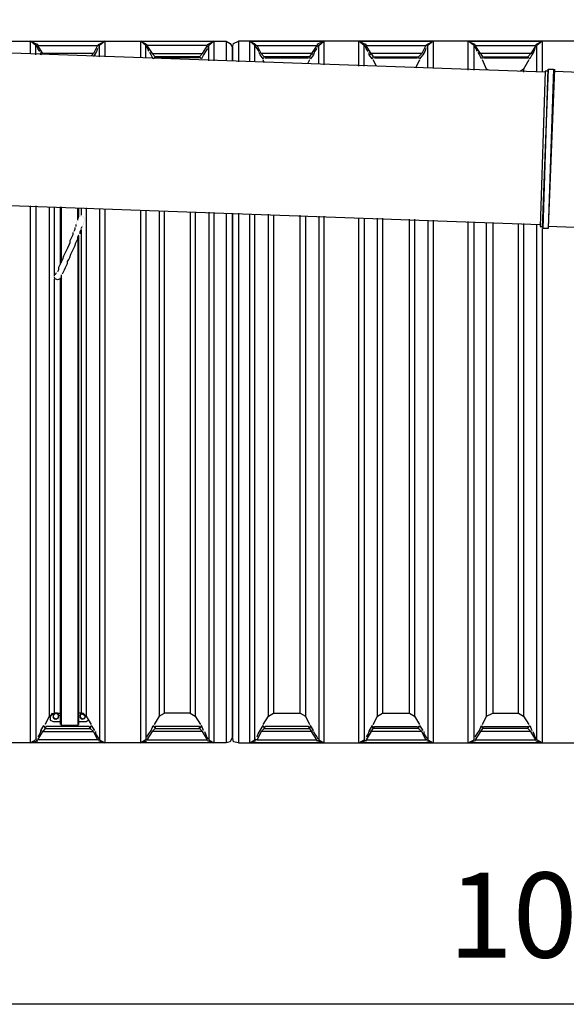
# Model space of a CAD drawing. Units: millimetres. Extents: x 27850 to 42373, y 8627 to 18736.
# Drawn here: x 33356 to 35155, y 13912 to 17154 of the extents above; entities that cross this region are included whole.
import ezdxf

# ---------------------------------------------------------------- set-up
doc = ezdxf.new("R2010")
doc.units = ezdxf.units.MM
doc.layers.add('PDF15_Geometry', color=7, linetype='Continuous')
doc.layers.add('PDF15_Text', color=7, linetype='Continuous')
doc.styles.add('PDF Arial', font='arial.ttf')

msp = doc.modelspace()

# ---------------------------------------------------------------- linework, layer by layer
at = {"layer": 'PDF15_Geometry', "lineweight": 25}
for points in [[(35085.4, 16981.5), (30247.5, 17154.3)], [(32253.1, 17083.1), (34035.1, 17083.1), (34035.1, 17018.8)], [(33391.5, 17042.5), (33391.5, 17083.1), (33635.4, 17083.1), (33635.4, 17032.3)], [(33408.4, 17039.1), (33408.4, 17069.6), (33391.5, 17083.1), (33415.2, 17073), (33408.4, 17069.6)], [(33421.9, 17049.3), (33415.2, 17059.4), (33411.8, 17069.6)], [(33411.8, 17069.6), (33411.8, 17069.6)], [(33415.2, 17073), (33415.2, 17073)], [(33591.3, 17035.7), (33598.1, 17042.5), (33432.1, 17042.5), (33415.2, 17069.6), (33611.7, 17069.6), (33598.1, 17042.5)], [(33415.2, 17069.6), (33415.2, 17069.6)], [(33611.7, 17059.4), (33608.3, 17049.3), (33601.5, 17039.1), (33598.1, 17032.3)], [(33611.7, 17069.6), (33611.7, 17069.6)], [(33618.4, 17032.3), (33618.4, 17069.6), (33611.7, 17069.6)], [(33615.1, 17073), (33635.4, 17083.1), (33618.4, 17069.6), (33615.1, 17062.8)], [(33615.1, 17062.8), (33615.1, 17062.8)], [(33618.4, 17069.6), (33618.4, 17069.6)], [(33618.4, 17069.6), (33618.4, 17069.6)], [(33754, 17028.9), (33754, 17083.1), (33994.5, 17083.1), (33994.5, 17018.8)], [(33770.9, 17028.9), (33770.9, 17069.6), (33754, 17083.1), (33774.3, 17073)], [(33781.1, 17049.3), (33777.7, 17059.4), (33770.9, 17069.6)], [(33770.9, 17069.6), (33770.9, 17069.6)], [(33774.3, 17073), (33774.3, 17073)], [(33774.3, 17073), (33774.3, 17073)], [(33791.2, 17042.5), (33957.2, 17042.5), (33974.2, 17069.6), (33774.3, 17069.6), (33791.2, 17042.5), (33801.4, 17032.3)], [(33774.3, 17069.6), (33774.3, 17069.6)], [(33974.2, 17059.4), (33967.4, 17049.3), (33960.6, 17039.1), (33953.8, 17025.6), (33947.1, 17032.3)], [(33974.2, 17073), (33994.5, 17083.1), (33977.6, 17069.6), (33974.2, 17062.8)], [(33974.2, 17069.6), (33974.2, 17069.6)], [(33974.2, 17062.8), (33974.2, 17062.8)], [(33977.6, 17069.6), (33977.6, 17069.6)], [(33977.6, 17069.6), (33977.6, 17069.6)], [(33977.6, 17069.6), (33977.6, 17069.6)], [(33977.6, 17018.8), (33977.6, 17069.6)], [(34035.1, 17083.1), (34048.7, 17076.4), (34055.5, 17062.8), (34055.5, 17018.8), (34055.5, 17062.8), (34058.9, 17076.4), (34075.8, 17083.1)], [(35447.9, 17083.1), (34075.8, 17083.1), (34075.8, 17015.4)], [(34113.1, 17015.4), (34113.1, 17083.1), (34357, 17083.1), (34357, 17005.2)], [(34130, 17015.4), (34130, 17069.6), (34113.1, 17083.1), (34133.4, 17073)], [(34143.6, 17049.3), (34136.8, 17059.4), (34130, 17069.6), (34136.8, 17069.6)], [(34130, 17069.6), (34130, 17069.6)], [(34133.4, 17073), (34133.4, 17073)], [(34133.4, 17073), (34133.4, 17073)], [(34333.3, 17059.4), (34326.5, 17049.3), (34323.1, 17039.1), (34313, 17025.6), (34309.6, 17032.3), (34160.5, 17032.3), (34150.3, 17042.5), (34136.8, 17069.6), (34333.3, 17069.6), (34316.3, 17042.5), (34309.6, 17032.3)], [(34340.1, 17008.6), (34340.1, 17069.6), (34357, 17083.1), (34333.3, 17073), (34340.1, 17069.6)], [(34333.3, 17069.6), (34333.3, 17069.6)], [(34336.7, 17069.6), (34336.7, 17062.8)], [(34336.7, 17069.6), (34336.7, 17069.6)], [(34336.7, 17062.8), (34336.7, 17062.8)], [(34340.1, 17069.6), (34340.1, 17069.6)], [(34472.2, 17001.8), (34472.2, 17083.1), (34716.1, 17083.1), (34716.1, 16995.1)], [(34489.1, 17001.8), (34489.1, 17069.6), (34472.2, 17083.1), (34495.9, 17073), (34489.1, 17069.6)], [(34502.7, 17049.3), (34495.9, 17059.4), (34492.5, 17069.6)], [(34492.5, 17069.6), (34492.5, 17069.6)], [(34495.9, 17073), (34495.9, 17073)], [(34692.4, 17059.4), (34689, 17049.3), (34682.2, 17039.1), (34672.1, 17025.6), (34668.7, 17032.3), (34678.8, 17042.5), (34512.8, 17042.5), (34495.9, 17069.6), (34692.4, 17069.6), (34678.8, 17042.5)], [(34495.9, 17069.6), (34495.9, 17069.6)], [(34695.8, 17073), (34716.1, 17083.1), (34699.2, 17069.6), (34692.4, 17069.6)], [(34692.4, 17069.6), (34692.4, 17069.6)], [(34699.2, 16995.1), (34699.2, 17069.6), (34695.8, 17062.8)], [(34695.8, 17062.8), (34695.8, 17062.8)], [(34699.2, 17069.6), (34699.2, 17069.6)], [(34699.2, 17069.6), (34699.2, 17069.6)], [(34831.3, 16988.3), (34831.3, 17083.1), (35075.2, 17083.1), (35075.2, 16981.5)], [(34851.6, 16988.3), (34851.6, 17069.6), (34831.3, 17083.1), (34855, 17073)], [(34861.8, 17049.3), (34858.4, 17059.4), (34851.6, 17069.6)], [(34851.6, 17069.6), (34851.6, 17069.6)], [(34855, 17073), (34855, 17073)], [(34855, 17073), (34855, 17073)], [(35051.5, 17059.4), (35048.1, 17049.3), (35041.3, 17039.1), (35034.6, 17025.6), (35027.8, 17032.3), (35038, 17042.5), (34872, 17042.5), (34855, 17069.6), (35054.9, 17069.6), (35038, 17042.5)], [(34855, 17069.6), (34855, 17069.6)], [(35054.9, 17073), (35075.2, 17083.1), (35058.3, 17069.6)], [(35058.3, 16981.5), (35058.3, 17069.6), (35054.9, 17062.8)], [(35054.9, 17069.6), (35054.9, 17069.6)], [(35054.9, 17062.8), (35054.9, 17062.8)], [(35058.3, 17069.6), (35058.3, 17069.6)], [(35058.3, 17069.6), (35058.3, 17069.6)], [(35058.3, 17069.6), (35058.3, 17069.6)], [(33432.1, 17042.5), (33425.3, 17039.1), (33425.3, 17045.9)], [(33425.3, 17045.9), (33425.3, 17045.9)], [(33432.1, 17042.5), (33432.1, 17042.5)], [(33601.5, 17039.1), (33601.5, 17039.1)], [(33957.2, 17042.5), (33947.1, 17032.3), (33801.4, 17032.3), (33794.6, 17025.6), (33787.8, 17039.1), (33784.4, 17045.9)], [(33784.4, 17045.9), (33784.4, 17045.9)], [(33791.2, 17042.5), (33791.2, 17042.5)], [(33798, 17025.6), (33798, 17025.6)], [(33801.4, 17032.3), (33801.4, 17032.3)], [(33801.4, 17028.9), (33801.4, 17028.9)], [(33801.4, 17028.9), (33801.4, 17028.9)], [(33801.4, 17028.9), (33801.4, 17028.9)], [(33801.4, 17028.9), (33801.4, 17028.9)], [(33801.4, 17028.9), (33801.4, 17028.9)], [(33801.4, 17028.9), (33801.4, 17028.9)], [(33801.4, 17028.9), (33801.4, 17028.9)], [(33947.1, 17028.9), (33801.4, 17028.9)], [(33947.1, 17028.9), (33947.1, 17028.9)], [(33947.1, 17028.9), (33947.1, 17028.9)], [(33947.1, 17028.9), (33947.1, 17028.9)], [(33947.1, 17028.9), (33947.1, 17028.9)], [(33947.1, 17028.9), (33947.1, 17028.9)], [(33947.1, 17028.9), (33947.1, 17028.9)], [(33947.1, 17028.9), (33947.1, 17028.9)], [(33950.5, 17025.6), (33950.5, 17025.6)], [(33950.5, 17025.6), (33950.5, 17025.6)], [(33950.5, 17025.6), (33950.5, 17025.6)], [(33950.5, 17025.6), (33950.5, 17025.6)], [(33950.5, 17025.6), (33950.5, 17025.6)], [(33950.5, 17025.6), (33950.5, 17025.6)], [(33950.5, 17025.6), (33950.5, 17025.6)], [(33950.5, 17025.6), (33950.5, 17025.6)], [(33950.5, 17025.6), (33950.5, 17025.6)], [(33950.5, 17022.2), (33950.5, 17022.2)], [(33950.5, 17022.2), (33950.5, 17022.2)], [(33950.5, 17022.2), (33950.5, 17022.2)], [(33950.5, 17022.2), (33950.5, 17022.2)], [(33950.5, 17022.2), (33950.5, 17022.2)], [(33950.5, 17022.2), (33950.5, 17022.2)], [(33950.5, 17022.2), (33950.5, 17022.2)], [(33950.5, 17022.2), (33950.5, 17022.2)], [(33950.5, 17022.2), (33950.5, 17022.2)], [(33953.8, 17025.6), (33953.8, 17025.6)], [(33960.6, 17039.1), (33960.6, 17039.1)], [(34160.5, 17032.3), (34157.1, 17025.6), (34146.9, 17039.1), (34143.6, 17045.9)], [(34143.6, 17045.9), (34143.6, 17045.9)], [(34323.1, 17039.1), (34316.3, 17042.5), (34150.3, 17042.5)], [(34150.3, 17042.5), (34150.3, 17042.5)], [(34157.1, 17025.6), (34157.1, 17025.6)], [(34157.1, 17025.6), (34157.1, 17025.6)], [(34157.1, 17025.6), (34157.1, 17025.6)], [(34157.1, 17025.6), (34157.1, 17025.6)], [(34157.1, 17025.6), (34157.1, 17025.6)], [(34157.1, 17025.6), (34157.1, 17025.6)], [(34157.1, 17025.6), (34157.1, 17025.6)], [(34157.1, 17022.2), (34157.1, 17022.2)], [(34157.1, 17022.2), (34157.1, 17022.2)], [(34157.1, 17022.2), (34157.1, 17022.2)], [(34157.1, 17022.2), (34157.1, 17022.2)], [(34157.1, 17022.2), (34157.1, 17022.2)], [(34157.1, 17022.2), (34157.1, 17022.2)], [(34157.1, 17022.2), (34157.1, 17022.2)], [(34157.1, 17022.2), (34157.1, 17022.2)], [(34157.1, 17022.2), (34157.1, 17022.2)], [(34157.1, 17022.2), (34157.1, 17022.2)], [(34157.1, 17022.2), (34157.1, 17022.2)], [(34160.5, 17012), (34157.1, 17022.2)], [(34160.5, 17032.3), (34160.5, 17032.3)], [(34160.5, 17028.9), (34160.5, 17028.9)], [(34160.5, 17028.9), (34160.5, 17028.9)], [(34160.5, 17028.9), (34160.5, 17028.9)], [(34160.5, 17028.9), (34160.5, 17028.9)], [(34160.5, 17028.9), (34160.5, 17028.9)], [(34160.5, 17028.9), (34160.5, 17028.9)], [(34160.5, 17025.6), (34160.5, 17025.6)], [(34160.5, 17025.6), (34160.5, 17025.6)], [(34163.9, 17028.9), (34306.2, 17028.9)], [(34163.9, 17028.9), (34163.9, 17028.9)], [(34309.6, 17022.2), (34302.8, 17008.6)], [(34306.2, 17028.9), (34306.2, 17028.9)], [(34306.2, 17028.9), (34306.2, 17028.9)], [(34306.2, 17028.9), (34306.2, 17028.9)], [(34306.2, 17028.9), (34306.2, 17028.9)], [(34309.6, 17028.9), (34309.6, 17028.9)], [(34309.6, 17028.9), (34309.6, 17028.9)], [(34309.6, 17028.9), (34309.6, 17028.9)], [(34309.6, 17025.6), (34309.6, 17025.6)], [(34309.6, 17025.6), (34309.6, 17025.6)], [(34309.6, 17025.6), (34309.6, 17025.6)], [(34309.6, 17025.6), (34309.6, 17025.6)], [(34309.6, 17025.6), (34309.6, 17025.6)], [(34309.6, 17025.6), (34309.6, 17025.6)], [(34309.6, 17025.6), (34309.6, 17025.6)], [(34309.6, 17025.6), (34309.6, 17025.6)], [(34309.6, 17025.6), (34309.6, 17025.6)], [(34309.6, 17022.2), (34309.6, 17022.2)], [(34309.6, 17022.2), (34309.6, 17022.2)], [(34309.6, 17022.2), (34309.6, 17022.2)], [(34309.6, 17022.2), (34309.6, 17022.2)], [(34309.6, 17022.2), (34309.6, 17022.2)], [(34309.6, 17022.2), (34309.6, 17022.2)], [(34309.6, 17022.2), (34309.6, 17022.2)], [(34309.6, 17022.2), (34309.6, 17022.2)], [(34309.6, 17022.2), (34309.6, 17022.2)], [(34309.6, 17022.2), (34309.6, 17022.2)], [(34309.6, 17022.2), (34309.6, 17022.2)], [(34313, 17025.6), (34313, 17025.6)], [(34519.6, 17032.3), (34516.2, 17025.6), (34506.1, 17039.1), (34506.1, 17045.9)], [(34506.1, 17045.9), (34506.1, 17045.9)], [(34506.1, 17039.1), (34512.8, 17042.5), (34519.6, 17032.3), (34668.7, 17032.3)], [(34516.2, 17025.6), (34516.2, 17025.6)], [(34516.2, 17025.6), (34516.2, 17025.6)], [(34516.2, 17022.2), (34516.2, 17022.2)], [(34516.2, 17022.2), (34516.2, 17022.2)], [(34516.2, 17022.2), (34516.2, 17022.2)], [(34516.2, 17022.2), (34516.2, 17022.2)], [(34516.2, 17022.2), (34516.2, 17022.2)], [(34516.2, 17022.2), (34516.2, 17022.2)], [(34519.6, 17032.3), (34519.6, 17032.3)], [(34519.6, 17028.9), (34519.6, 17028.9)], [(34519.6, 17028.9), (34519.6, 17028.9)], [(34519.6, 17028.9), (34519.6, 17028.9)], [(34519.6, 17028.9), (34519.6, 17028.9)], [(34519.6, 17028.9), (34519.6, 17028.9)], [(34519.6, 17025.6), (34519.6, 17025.6)], [(34519.6, 17025.6), (34519.6, 17025.6)], [(34519.6, 17025.6), (34519.6, 17025.6)], [(34519.6, 17025.6), (34519.6, 17025.6)], [(34519.6, 17025.6), (34519.6, 17025.6)], [(34519.6, 17025.6), (34519.6, 17025.6)], [(34519.6, 17025.6), (34519.6, 17025.6)], [(34519.6, 17022.2), (34519.6, 17022.2)], [(34519.6, 17022.2), (34519.6, 17022.2)], [(34519.6, 17022.2), (34519.6, 17022.2)], [(34519.6, 17022.2), (34519.6, 17022.2)], [(34519.6, 17022.2), (34519.6, 17022.2)], [(34529.8, 17001.8), (34519.6, 17022.2)], [(34523, 17028.9), (34665.3, 17028.9)], [(34523, 17028.9), (34523, 17028.9)], [(34523, 17028.9), (34523, 17028.9)], [(34672.1, 17022.2), (34658.5, 16995.1)], [(34665.3, 17028.9), (34665.3, 17028.9)], [(34668.7, 17028.9), (34668.7, 17028.9)], [(34668.7, 17028.9), (34668.7, 17028.9)], [(34668.7, 17028.9), (34668.7, 17028.9)], [(34668.7, 17028.9), (34668.7, 17028.9)], [(34668.7, 17028.9), (34668.7, 17028.9)], [(34668.7, 17028.9), (34668.7, 17028.9)], [(34668.7, 17025.6), (34668.7, 17025.6)], [(34668.7, 17025.6), (34668.7, 17025.6)], [(34668.7, 17025.6), (34668.7, 17025.6)], [(34668.7, 17025.6), (34668.7, 17025.6)], [(34672.1, 17025.6), (34672.1, 17025.6)], [(34672.1, 17025.6), (34672.1, 17025.6)], [(34672.1, 17025.6), (34672.1, 17025.6)], [(34672.1, 17025.6), (34672.1, 17025.6)], [(34672.1, 17025.6), (34672.1, 17025.6)], [(34672.1, 17025.6), (34672.1, 17025.6)], [(34672.1, 17022.2), (34672.1, 17022.2)], [(34672.1, 17022.2), (34672.1, 17022.2)], [(34672.1, 17022.2), (34672.1, 17022.2)], [(34672.1, 17022.2), (34672.1, 17022.2)], [(34672.1, 17022.2), (34672.1, 17022.2)], [(34672.1, 17022.2), (34672.1, 17022.2)], [(34672.1, 17022.2), (34672.1, 17022.2)], [(34672.1, 17022.2), (34672.1, 17022.2)], [(34672.1, 17022.2), (34672.1, 17022.2)], [(34672.1, 17022.2), (34672.1, 17022.2)], [(34672.1, 17022.2), (34672.1, 17022.2)], [(34682.2, 17039.1), (34682.2, 17039.1)], [(34878.7, 17032.3), (34875.3, 17025.6), (34868.6, 17039.1), (34865.2, 17045.9)], [(34865.2, 17045.9), (34865.2, 17045.9)], [(34872, 17042.5), (34878.7, 17032.3), (35027.8, 17032.3)], [(34872, 17042.5), (34872, 17042.5)], [(34878.7, 17032.3), (34878.7, 17032.3)], [(34878.7, 17028.9), (34878.7, 17028.9)], [(34878.7, 17025.6), (34878.7, 17025.6)], [(34878.7, 17025.6), (34878.7, 17025.6)], [(34878.7, 17025.6), (34878.7, 17025.6)], [(34878.7, 17025.6), (34878.7, 17025.6)], [(34878.7, 17025.6), (34878.7, 17025.6)], [(34878.7, 17025.6), (34878.7, 17025.6)], [(34878.7, 17025.6), (34878.7, 17025.6)], [(34878.7, 17025.6), (34878.7, 17025.6)], [(34878.7, 17025.6), (34878.7, 17025.6)], [(34878.7, 17022.2), (34878.7, 17022.2)], [(34878.7, 17022.2), (34878.7, 17022.2)], [(34878.7, 17022.2), (34878.7, 17022.2)], [(34878.7, 17022.2), (34878.7, 17022.2)], [(34878.7, 17022.2), (34878.7, 17022.2)], [(34878.7, 17022.2), (34878.7, 17022.2)], [(34878.7, 17022.2), (34878.7, 17022.2)], [(34878.7, 17022.2), (34878.7, 17022.2)], [(34878.7, 17022.2), (34878.7, 17022.2)], [(34878.7, 17022.2), (34878.7, 17022.2)], [(34878.7, 17022.2), (34878.7, 17022.2)], [(34899.1, 16988.3), (34892.3, 16991.7), (34878.7, 17022.2)], [(34882.1, 17028.9), (35027.8, 17028.9)], [(34882.1, 17028.9), (34882.1, 17028.9)], [(34882.1, 17028.9), (34882.1, 17028.9)], [(34882.1, 17028.9), (34882.1, 17028.9)], [(34882.1, 17028.9), (34882.1, 17028.9)], [(34882.1, 17028.9), (34882.1, 17028.9)], [(34882.1, 17028.9), (34882.1, 17028.9)], [(35031.2, 17022.2), (35014.2, 16991.7), (35014.2, 16981.5)], [(35027.8, 17028.9), (35027.8, 17028.9)], [(35027.8, 17028.9), (35027.8, 17028.9)], [(35027.8, 17028.9), (35027.8, 17028.9)], [(35027.8, 17028.9), (35027.8, 17028.9)], [(35027.8, 17028.9), (35027.8, 17028.9)], [(35027.8, 17028.9), (35027.8, 17028.9)], [(35027.8, 17028.9), (35027.8, 17028.9)], [(35031.2, 17025.6), (35031.2, 17025.6)], [(35031.2, 17025.6), (35031.2, 17025.6)], [(35031.2, 17025.6), (35031.2, 17025.6)], [(35031.2, 17025.6), (35031.2, 17025.6)], [(35031.2, 17025.6), (35031.2, 17025.6)], [(35031.2, 17025.6), (35031.2, 17025.6)], [(35031.2, 17025.6), (35031.2, 17025.6)], [(35031.2, 17025.6), (35031.2, 17025.6)], [(35031.2, 17025.6), (35031.2, 17025.6)], [(35031.2, 17022.2), (35031.2, 17022.2)], [(35031.2, 17022.2), (35031.2, 17022.2)], [(35031.2, 17022.2), (35031.2, 17022.2)], [(35031.2, 17022.2), (35031.2, 17022.2)], [(35031.2, 17022.2), (35031.2, 17022.2)], [(35031.2, 17022.2), (35031.2, 17022.2)], [(35031.2, 17022.2), (35031.2, 17022.2)], [(35031.2, 17022.2), (35031.2, 17022.2)], [(35031.2, 17022.2), (35031.2, 17022.2)], [(35031.2, 17022.2), (35031.2, 17022.2)], [(35031.2, 17022.2), (35031.2, 17022.2)], [(35034.6, 17025.6), (35034.6, 17025.6)], [(35041.3, 17039.1), (35041.3, 17039.1)], [(35014.2, 16991.7), (35004.1, 16984.9)], [(35095.6, 16991.7), (35112.5, 16991.7), (35095.6, 16466.6), (35078.6, 16466.6), (35095.6, 16991.7), (35075.2, 16469.9)], [(35115.9, 16991.7), (35095.6, 16469.9)], [(35095.6, 16991.7), (35095.6, 16991.7)], [(35115.9, 16991.7), (35115.9, 16991.7)], [(34892.3, 16988.3), (34892.3, 16988.3)], [(35095.6, 16984.9), (35085.4, 16984.9), (35068.4, 16473.3), (35075.2, 16473.3)], [(35115.9, 16984.9), (35285.3, 16978.1), (35268.3, 16466.6), (35095.6, 16473.3)], [(30230.5, 16652.9), (35068.4, 16480.1)], [(34035.1, 16517.4), (34035.1, 14772.6), (31172.4, 14772.6), (31172.4, 16619), (31172.4, 14772.6), (30864.1, 14772.6), (30762.4, 14772.6), (30752.3, 14782.8), (30752.3, 14792.9), (30752.3, 15433.3), (30752.3, 15480.7), (30755.7, 15528.1), (30755.7, 15575.5), (30755.7, 15626.4), (30759.1, 15677.2), (30759.1, 15724.6), (30759.1, 15751.7), (30762.4, 15775.4), (30762.4, 15789), (30762.4, 15802.5), (30762.4, 15809.3)], [(33635.4, 16530.9), (33635.4, 14772.6), (33391.5, 14772.6), (33391.5, 16541.1)], [(33408.4, 16541.1), (33408.4, 14782.8), (33391.5, 14772.6), (33415.2, 14779.4), (33408.4, 14782.8)], [(33452.4, 16537.7), (33452.4, 14860.7), (33438.9, 14833.6)], [(33469.4, 16537.7), (33469.4, 16310.7)], [(33489.7, 16348), (33489.7, 16537.7)], [(33493.1, 16354.8), (33493.1, 16537.7)], [(33547.3, 16493.7), (33547.3, 16534.3)], [(33547.3, 16497), (33550.7, 16507.2), (33550.7, 16534.3)], [(33550.7, 16507.2), (33550.7, 16507.2)], [(33550.7, 16507.2), (33550.7, 16507.2)], [(33554.1, 16510.6), (33554.1, 16510.6)], [(33554.1, 16507.2), (33554.1, 16507.2)], [(33557.5, 16534.3), (33557.5, 16510.6)], [(33557.5, 16510.6), (33557.5, 16510.6)], [(33557.5, 16510.6), (33557.5, 16510.6)], [(33560.8, 16507.2), (33560.8, 16507.2)], [(33564.2, 16507.2), (33564.2, 16507.2)], [(33564.2, 16507.2), (33564.2, 16507.2)], [(33564.2, 16503.8), (33564.2, 16503.8)], [(33567.6, 16503.8), (33567.6, 16503.8)], [(33574.4, 16534.3), (33574.4, 14860.7), (33591.3, 14833.6)], [(33618.4, 16530.9), (33618.4, 14782.8), (33635.4, 14772.6), (33615.1, 14779.4)], [(33994.5, 16517.4), (33994.5, 14772.6), (33754, 14772.6), (33754, 16527.5)], [(33770.9, 16527.5), (33770.9, 14782.8), (33754, 14772.6), (33774.3, 14779.4)], [(33814.9, 16524.1), (33814.9, 14860.7), (33798, 14833.6)], [(33916.6, 16520.8), (33916.6, 14870.9), (33831.9, 14870.9), (33831.9, 16524.1)], [(33933.5, 16520.8), (33933.5, 14860.7), (33950.5, 14833.6)], [(33977.6, 16520.8), (33977.6, 14782.8), (33994.5, 14772.6), (33974.2, 14779.4)], [(34075.8, 14772.6), (34058.9, 14776), (34055.5, 14792.9), (34055.5, 16517.4), (34055.5, 14792.9), (34048.7, 14776), (34035.1, 14772.6)], [(34075.8, 16517.4), (34075.8, 14772.6), (36555.7, 14772.6), (36555.7, 16425.9)], [(34357, 16507.2), (34357, 14772.6), (34113.1, 14772.6), (34113.1, 16514)], [(34133.4, 14779.4), (34113.1, 14772.6), (34130, 14782.8), (34130, 16514)], [(34157.1, 14833.6), (34174.1, 14860.7), (34174.1, 16514)], [(34191, 16510.6), (34191, 14870.9), (34279.1, 14870.9), (34279.1, 16510.6)], [(34296, 16507.2), (34296, 14860.7), (34309.6, 14833.6)], [(34340.1, 16507.2), (34340.1, 14782.8), (34357, 14772.6), (34333.3, 14779.4), (34340.1, 14782.8)], [(33540.5, 16480.1), (33540.5, 16473.3)], [(33540.5, 16473.3), (33540.5, 16473.3)], [(33543.9, 16490.3), (33543.9, 16490.3)], [(33543.9, 16486.9), (33543.9, 16486.9)], [(33543.9, 16483.5), (33543.9, 16483.5)], [(33547.3, 16497), (33547.3, 16497)], [(33547.3, 16497), (33547.3, 16497)], [(33547.3, 16497), (33547.3, 16497)], [(33547.3, 16497), (33547.3, 16497)], [(33547.3, 16497), (33547.3, 16497)], [(33547.3, 16493.7), (33547.3, 16493.7)], [(33547.3, 16493.7), (33547.3, 16493.7)], [(33557.5, 16466.6), (33560.8, 16473.3)], [(33560.8, 16476.7), (33560.8, 16476.7)], [(33560.8, 16473.3), (33560.8, 16473.3)], [(33564.2, 16486.9), (33564.2, 16486.9)], [(33564.2, 16483.5), (33564.2, 16483.5)], [(33564.2, 16480.1), (33564.2, 16480.1)], [(33567.6, 16500.4), (33567.6, 16500.4)], [(33567.6, 16500.4), (33567.6, 16500.4)], [(33567.6, 16497), (33567.6, 16497)], [(33567.6, 16497), (33567.6, 16497)], [(33567.6, 16493.7), (33567.6, 16493.7)], [(33567.6, 16490.3), (33567.6, 16490.3)], [(34716.1, 16493.7), (34716.1, 14772.6), (34472.2, 14772.6), (34472.2, 16500.4)], [(34489.1, 16500.4), (34489.1, 14782.8)], [(34519.6, 14833.6), (34533.2, 14860.7), (34533.2, 16500.4)], [(34550.1, 16500.4), (34550.1, 14870.9), (34638.2, 14870.9), (34638.2, 16497)], [(34655.1, 16497), (34655.1, 14860.7), (34672.1, 14833.6)], [(34699.2, 16493.7), (34699.2, 14782.8), (34716.1, 14772.6), (34695.8, 14779.4)], [(35075.2, 16466.6), (35075.2, 14772.6), (34831.3, 14772.6), (34831.3, 16490.3)], [(34855, 14779.4), (34831.3, 14772.6), (34851.6, 14782.8), (34851.6, 16486.9)], [(34878.7, 14833.6), (34892.3, 14860.7), (34892.3, 16486.9)], [(34912.6, 16486.9), (34912.6, 14870.9), (34997.3, 14870.9), (34997.3, 16483.5)], [(35014.2, 16483.5), (35014.2, 14860.7), (35031.2, 14833.6)], [(35054.9, 14779.4), (35075.2, 14772.6), (35058.3, 14782.8), (35058.3, 16480.1)], [(33530.4, 16453), (33530.4, 16446.2), (33527, 16439.5), (33523.6, 16432.7), (33520.2, 16425.9), (33520.2, 16419.1), (33516.8, 16412.3), (33513.4, 16402.2), (33510, 16395.4), (33506.6, 16388.6), (33503.3, 16381.9), (33499.9, 16375.1), (33496.5, 16364.9), (33493.1, 16358.1), (33489.7, 16351.4), (33486.3, 16344.6), (33482.9, 16337.8), (33482.9, 16331), (33479.5, 16324.3)], [(33537.1, 16469.9), (33537.1, 16463.2), (33533.7, 16456.4)], [(33533.7, 16456.4), (33533.7, 16456.4)], [(33547.3, 16432.7), (33547.3, 16439.5), (33550.7, 16446.2)], [(33554.1, 16449.6), (33554.1, 16456.4), (33557.5, 16463.2), (33557.5, 14870.9), (33550.7, 14870.9)], [(33550.7, 16446.2), (33550.7, 16446.2)], [(33550.7, 14833.6), (33550.7, 16442.8)], [(33557.5, 16463.2), (33557.5, 16463.2)], [(35075.2, 16469.9), (35075.2, 16469.9)], [(35095.6, 16466.6), (35095.6, 16466.6)], [(33496.5, 16317.5), (33499.9, 16324.3), (33503.3, 16331), (33506.6, 16337.8), (33510, 16344.6), (33513.4, 16351.4), (33513.4, 16358.1), (33516.8, 16364.9), (33520.2, 16371.7), (33523.6, 16381.9), (33527, 16388.6), (33530.4, 16395.4), (33533.7, 16402.2), (33537.1, 16409), (33540.5, 16419.1), (33543.9, 16425.9), (33547.3, 16432.7), (33547.3, 14830.2), (33493.1, 14830.2), (33493.1, 16307.3), (33493.1, 16314.1)], [(33469.4, 16310.7), (33469.4, 16310.7)], [(33469.4, 16310.7), (33469.4, 16310.7)], [(33476.1, 16320.9), (33472.8, 16314.1)], [(33472.8, 16314.1), (33472.8, 16314.1)], [(33479.5, 16324.3), (33479.5, 16324.3)], [(33493.1, 16314.1), (33493.1, 16314.1)], [(33489.7, 16300.5), (33479.5, 16297.2), (33472.8, 16300.5), (33469.4, 16307.3)], [(33469.4, 16300.5), (33469.4, 14870.9), (33489.7, 14870.9)], [(33489.7, 16307.3), (33489.7, 16307.3)], [(33489.7, 16307.3), (33489.7, 16307.3)], [(33489.7, 16307.3), (33489.7, 16307.3)], [(33489.7, 14833.6), (33489.7, 16303.9)], [(33489.7, 16303.9), (33489.7, 16303.9)], [(33489.7, 16303.9), (33489.7, 16303.9)], [(33489.7, 16303.9), (33489.7, 16303.9)], [(33489.7, 16303.9), (33489.7, 16303.9)], [(33489.7, 16303.9), (33489.7, 16303.9)], [(33489.7, 16303.9), (33489.7, 16303.9)], [(33489.7, 16303.9), (33489.7, 16303.9)], [(33489.7, 16303.9), (33489.7, 16303.9)], [(33489.7, 16303.9), (33489.7, 16303.9)], [(33489.7, 16303.9), (33489.7, 16303.9)], [(33489.7, 16303.9), (33489.7, 16303.9)], [(33489.7, 16300.5), (33489.7, 16300.5)], [(33493.1, 16307.3), (33493.1, 16307.3)], [(33493.1, 16307.3), (33493.1, 16307.3)], [(33452.4, 14860.7), (33469.4, 14870.9), (33466, 14860.7)], [(33455.8, 14857.3), (33455.8, 14857.3)], [(33455.8, 14857.3), (33455.8, 14847.2), (33466, 14843.8), (33489.7, 14843.8)], [(33455.8, 14857.3), (33455.8, 14857.3)], [(33455.8, 14853.9), (33455.8, 14853.9)], [(33455.8, 14853.9), (33455.8, 14853.9)], [(33455.8, 14853.9), (33455.8, 14853.9)], [(33455.8, 14853.9), (33455.8, 14853.9)], [(33486.3, 14860.7), (33479.5, 14870.9), (33469.4, 14870.9), (33466, 14864.1)], [(33466, 14860.7), (33466, 14860.7)], [(33466, 14860.7), (33466, 14860.7)], [(33466, 14857.3), (33466, 14857.3)], [(33476.1, 14850.5), (33469.4, 14850.5), (33466, 14857.3)], [(33469.4, 14870.9), (33469.4, 14870.9)], [(33469.4, 14870.9), (33476.1, 14870.9)], [(33476.1, 14870.9), (33476.1, 14870.9)], [(33479.5, 14870.9), (33479.5, 14870.9)], [(33479.5, 14870.9), (33482.9, 14864.1)], [(33482.9, 14857.3), (33479.5, 14850.5)], [(33479.5, 14850.5), (33479.5, 14850.5)], [(33482.9, 14864.1), (33482.9, 14864.1)], [(33486.3, 14860.7), (33486.3, 14860.7)], [(33486.3, 14860.7), (33486.3, 14860.7)], [(33554.1, 14860.7), (33557.5, 14870.9), (33574.4, 14860.7)], [(33554.1, 14864.1), (33557.5, 14870.9), (33564.2, 14870.9)], [(33554.1, 14860.7), (33554.1, 14860.7)], [(33554.1, 14860.7), (33554.1, 14860.7)], [(33554.1, 14857.3), (33554.1, 14857.3)], [(33564.2, 14850.5), (33557.5, 14850.5), (33554.1, 14857.3)], [(33557.5, 14870.9), (33557.5, 14870.9)], [(33560.8, 14870.9), (33560.8, 14870.9)], [(33564.2, 14870.9), (33564.2, 14870.9)], [(33571, 14857.3), (33567.6, 14850.5)], [(33567.6, 14850.5), (33567.6, 14850.5)], [(33571, 14864.1), (33571, 14864.1)], [(33574.4, 14860.7), (33574.4, 14860.7)], [(33574.4, 14860.7), (33574.4, 14860.7)], [(33574.4, 14860.7), (33574.4, 14860.7)], [(33814.9, 14860.7), (33831.9, 14870.9)], [(33916.6, 14870.9), (33933.5, 14860.7)], [(34174.1, 14860.7), (34191, 14870.9)], [(34279.1, 14870.9), (34296, 14860.7)], [(34533.2, 14860.7), (34550.1, 14870.9)], [(34638.2, 14870.9), (34655.1, 14860.7)], [(34892.3, 14860.7), (34912.6, 14870.9)], [(34997.3, 14870.9), (35014.2, 14860.7)], [(33425.3, 14813.3), (33435.5, 14830.2), (33438.9, 14820), (33432.1, 14809.9), (33598.1, 14809.9), (33611.7, 14782.8), (33415.2, 14782.8), (33432.1, 14809.9), (33425.3, 14813.3), (33421.9, 14803.1), (33415.2, 14792.9)], [(33435.5, 14830.2), (33435.5, 14830.2)], [(33438.9, 14833.6), (33438.9, 14833.6)], [(33438.9, 14833.6), (33438.9, 14833.6)], [(33438.9, 14833.6), (33438.9, 14833.6)], [(33438.9, 14833.6), (33438.9, 14833.6)], [(33438.9, 14833.6), (33438.9, 14833.6)], [(33598.1, 14809.9), (33587.9, 14820), (33584.6, 14826.8), (33442.3, 14826.8), (33438.9, 14820), (33587.9, 14820), (33591.3, 14830.2), (33601.5, 14813.3)], [(33438.9, 14830.2), (33438.9, 14830.2)], [(33438.9, 14830.2), (33438.9, 14830.2)], [(33438.9, 14830.2), (33438.9, 14830.2)], [(33438.9, 14830.2), (33438.9, 14830.2)], [(33438.9, 14830.2), (33438.9, 14830.2)], [(33438.9, 14830.2), (33438.9, 14830.2)], [(33438.9, 14830.2), (33438.9, 14830.2)], [(33438.9, 14830.2), (33438.9, 14830.2)], [(33438.9, 14826.8), (33438.9, 14826.8)], [(33438.9, 14826.8), (33438.9, 14826.8)], [(33438.9, 14826.8), (33438.9, 14826.8)], [(33438.9, 14826.8), (33438.9, 14826.8)], [(33438.9, 14826.8), (33438.9, 14826.8)], [(33438.9, 14826.8), (33438.9, 14826.8)], [(33438.9, 14826.8), (33438.9, 14826.8)], [(33438.9, 14826.8), (33438.9, 14826.8)], [(33438.9, 14826.8), (33438.9, 14826.8)], [(33438.9, 14826.8), (33438.9, 14826.8)], [(33442.3, 14826.8), (33442.3, 14826.8)], [(33442.3, 14826.8), (33442.3, 14826.8)], [(33442.3, 14826.8), (33442.3, 14826.8)], [(33489.7, 14833.6), (33489.7, 14833.6)], [(33547.3, 14830.2), (33547.3, 14830.2)], [(33550.7, 14843.8), (33574.4, 14843.8), (33581.2, 14847.2)], [(33584.6, 14826.8), (33584.6, 14826.8)], [(33587.9, 14826.8), (33587.9, 14826.8)], [(33587.9, 14826.8), (33587.9, 14826.8)], [(33587.9, 14826.8), (33587.9, 14826.8)], [(33587.9, 14826.8), (33587.9, 14826.8)], [(33587.9, 14826.8), (33587.9, 14826.8)], [(33587.9, 14826.8), (33587.9, 14826.8)], [(33587.9, 14826.8), (33587.9, 14826.8)], [(33587.9, 14826.8), (33587.9, 14826.8)], [(33591.3, 14833.6), (33591.3, 14833.6)], [(33591.3, 14833.6), (33591.3, 14833.6)], [(33591.3, 14833.6), (33591.3, 14833.6)], [(33591.3, 14833.6), (33591.3, 14833.6)], [(33591.3, 14833.6), (33591.3, 14833.6)], [(33591.3, 14830.2), (33591.3, 14830.2)], [(33591.3, 14830.2), (33591.3, 14830.2)], [(33591.3, 14830.2), (33591.3, 14830.2)], [(33591.3, 14830.2), (33591.3, 14830.2)], [(33591.3, 14830.2), (33591.3, 14830.2)], [(33591.3, 14830.2), (33591.3, 14830.2)], [(33591.3, 14830.2), (33591.3, 14830.2)], [(33591.3, 14830.2), (33591.3, 14830.2)], [(33591.3, 14826.8), (33591.3, 14826.8)], [(33591.3, 14826.8), (33591.3, 14826.8)], [(33591.3, 14826.8), (33591.3, 14826.8)], [(33591.3, 14826.8), (33591.3, 14826.8)], [(33591.3, 14826.8), (33591.3, 14826.8)], [(33774.3, 14792.9), (33781.1, 14803.1), (33787.8, 14813.3), (33794.6, 14830.2), (33801.4, 14820), (33947.1, 14820), (33957.2, 14809.9)], [(33960.6, 14813.3), (33953.8, 14830.2), (33947.1, 14820), (33947.1, 14826.8), (33801.4, 14826.8), (33801.4, 14820), (33791.2, 14809.9)], [(33794.6, 14830.2), (33794.6, 14830.2)], [(33798, 14833.6), (33798, 14833.6)], [(33798, 14833.6), (33798, 14833.6)], [(33798, 14833.6), (33798, 14833.6)], [(33798, 14833.6), (33798, 14833.6)], [(33798, 14833.6), (33798, 14833.6)], [(33798, 14830.2), (33798, 14830.2)], [(33798, 14830.2), (33798, 14830.2)], [(33798, 14830.2), (33798, 14830.2)], [(33798, 14830.2), (33798, 14830.2)], [(33798, 14830.2), (33798, 14830.2)], [(33798, 14830.2), (33798, 14830.2)], [(33798, 14830.2), (33798, 14830.2)], [(33798, 14830.2), (33798, 14830.2)], [(33798, 14826.8), (33798, 14826.8)], [(33798, 14826.8), (33798, 14826.8)], [(33798, 14826.8), (33798, 14826.8)], [(33798, 14826.8), (33798, 14826.8)], [(33798, 14826.8), (33798, 14826.8)], [(33798, 14826.8), (33798, 14826.8)], [(33798, 14826.8), (33798, 14826.8)], [(33801.4, 14826.8), (33801.4, 14826.8)], [(33801.4, 14826.8), (33801.4, 14826.8)], [(33801.4, 14826.8), (33801.4, 14826.8)], [(33801.4, 14826.8), (33801.4, 14826.8)], [(33801.4, 14826.8), (33801.4, 14826.8)], [(33801.4, 14826.8), (33801.4, 14826.8)], [(33947.1, 14826.8), (33947.1, 14826.8)], [(33947.1, 14826.8), (33947.1, 14826.8)], [(33947.1, 14826.8), (33947.1, 14826.8)], [(33947.1, 14826.8), (33947.1, 14826.8)], [(33947.1, 14826.8), (33947.1, 14826.8)], [(33947.1, 14826.8), (33947.1, 14826.8)], [(33947.1, 14826.8), (33947.1, 14826.8)], [(33950.5, 14833.6), (33950.5, 14833.6)], [(33950.5, 14833.6), (33950.5, 14833.6)], [(33950.5, 14833.6), (33950.5, 14833.6)], [(33950.5, 14833.6), (33950.5, 14833.6)], [(33950.5, 14833.6), (33950.5, 14833.6)], [(33950.5, 14830.2), (33950.5, 14830.2)], [(33950.5, 14830.2), (33950.5, 14830.2)], [(33950.5, 14830.2), (33950.5, 14830.2)], [(33950.5, 14830.2), (33950.5, 14830.2)], [(33950.5, 14830.2), (33950.5, 14830.2)], [(33950.5, 14830.2), (33950.5, 14830.2)], [(33950.5, 14830.2), (33950.5, 14830.2)], [(33950.5, 14830.2), (33950.5, 14830.2)], [(33950.5, 14826.8), (33950.5, 14826.8)], [(33950.5, 14826.8), (33950.5, 14826.8)], [(33950.5, 14826.8), (33950.5, 14826.8)], [(33950.5, 14826.8), (33950.5, 14826.8)], [(33950.5, 14826.8), (33950.5, 14826.8)], [(33950.5, 14826.8), (33950.5, 14826.8)], [(33950.5, 14826.8), (33950.5, 14826.8)], [(34136.8, 14792.9), (34140.2, 14803.1), (34146.9, 14813.3), (34157.1, 14830.2), (34160.5, 14820), (34309.6, 14820), (34316.3, 14809.9), (34150.3, 14809.9), (34136.8, 14782.8), (34333.3, 14782.8), (34316.3, 14809.9), (34323.1, 14813.3), (34313, 14830.2), (34309.6, 14820), (34306.2, 14826.8), (34163.9, 14826.8), (34160.5, 14820), (34150.3, 14809.9)], [(34157.1, 14833.6), (34157.1, 14833.6)], [(34157.1, 14833.6), (34157.1, 14833.6)], [(34157.1, 14833.6), (34157.1, 14833.6)], [(34157.1, 14833.6), (34157.1, 14833.6)], [(34157.1, 14833.6), (34157.1, 14833.6)], [(34157.1, 14830.2), (34157.1, 14830.2)], [(34157.1, 14830.2), (34157.1, 14830.2)], [(34157.1, 14830.2), (34157.1, 14830.2)], [(34157.1, 14830.2), (34157.1, 14830.2)], [(34157.1, 14830.2), (34157.1, 14830.2)], [(34157.1, 14830.2), (34157.1, 14830.2)], [(34157.1, 14830.2), (34157.1, 14830.2)], [(34157.1, 14830.2), (34157.1, 14830.2)], [(34157.1, 14830.2), (34157.1, 14830.2)], [(34157.1, 14826.8), (34157.1, 14826.8)], [(34157.1, 14826.8), (34157.1, 14826.8)], [(34157.1, 14826.8), (34157.1, 14826.8)], [(34157.1, 14826.8), (34157.1, 14826.8)], [(34157.1, 14826.8), (34157.1, 14826.8)], [(34160.5, 14826.8), (34160.5, 14826.8)], [(34160.5, 14826.8), (34160.5, 14826.8)], [(34160.5, 14826.8), (34160.5, 14826.8)], [(34160.5, 14826.8), (34160.5, 14826.8)], [(34160.5, 14826.8), (34160.5, 14826.8)], [(34160.5, 14826.8), (34160.5, 14826.8)], [(34160.5, 14826.8), (34160.5, 14826.8)], [(34160.5, 14826.8), (34160.5, 14826.8)], [(34306.2, 14826.8), (34306.2, 14826.8)], [(34306.2, 14826.8), (34306.2, 14826.8)], [(34306.2, 14826.8), (34306.2, 14826.8)], [(34306.2, 14826.8), (34306.2, 14826.8)], [(34309.6, 14833.6), (34309.6, 14833.6)], [(34309.6, 14833.6), (34309.6, 14833.6)], [(34309.6, 14833.6), (34309.6, 14833.6)], [(34309.6, 14833.6), (34309.6, 14833.6)], [(34309.6, 14833.6), (34309.6, 14833.6)], [(34309.6, 14830.2), (34309.6, 14830.2)], [(34309.6, 14830.2), (34309.6, 14830.2)], [(34309.6, 14830.2), (34309.6, 14830.2)], [(34309.6, 14830.2), (34309.6, 14830.2)], [(34309.6, 14830.2), (34309.6, 14830.2)], [(34309.6, 14830.2), (34309.6, 14830.2)], [(34309.6, 14830.2), (34309.6, 14830.2)], [(34309.6, 14830.2), (34309.6, 14830.2)], [(34309.6, 14826.8), (34309.6, 14826.8)], [(34309.6, 14826.8), (34309.6, 14826.8)], [(34309.6, 14826.8), (34309.6, 14826.8)], [(34309.6, 14826.8), (34309.6, 14826.8)], [(34309.6, 14826.8), (34309.6, 14826.8)], [(34309.6, 14826.8), (34309.6, 14826.8)], [(34309.6, 14826.8), (34309.6, 14826.8)], [(34309.6, 14826.8), (34309.6, 14826.8)], [(34309.6, 14826.8), (34309.6, 14826.8)], [(34309.6, 14826.8), (34309.6, 14826.8)], [(34685.6, 14809.9), (34685.6, 14803.1), (34692.4, 14792.9), (34699.2, 14786.2), (34692.4, 14782.8), (34678.8, 14809.9), (34512.8, 14809.9), (34519.6, 14820), (34516.2, 14830.2), (34506.1, 14813.3), (34502.7, 14803.1), (34495.9, 14792.9)], [(34516.2, 14830.2), (34516.2, 14830.2)], [(34516.2, 14830.2), (34516.2, 14830.2)], [(34516.2, 14830.2), (34516.2, 14830.2)], [(34516.2, 14830.2), (34516.2, 14830.2)], [(34516.2, 14830.2), (34516.2, 14830.2)], [(34516.2, 14830.2), (34516.2, 14830.2)], [(34516.2, 14830.2), (34516.2, 14830.2)], [(34516.2, 14830.2), (34516.2, 14830.2)], [(34516.2, 14830.2), (34516.2, 14830.2)], [(34519.6, 14833.6), (34519.6, 14833.6)], [(34519.6, 14833.6), (34519.6, 14833.6)], [(34519.6, 14833.6), (34519.6, 14833.6)], [(34519.6, 14833.6), (34519.6, 14833.6)], [(34519.6, 14833.6), (34519.6, 14833.6)], [(34678.8, 14809.9), (34668.7, 14820), (34519.6, 14820), (34523, 14826.8), (34665.3, 14826.8), (34668.7, 14820), (34672.1, 14830.2), (34682.2, 14813.3)], [(34519.6, 14826.8), (34519.6, 14826.8)], [(34519.6, 14826.8), (34519.6, 14826.8)], [(34519.6, 14826.8), (34519.6, 14826.8)], [(34519.6, 14826.8), (34519.6, 14826.8)], [(34519.6, 14826.8), (34519.6, 14826.8)], [(34519.6, 14826.8), (34519.6, 14826.8)], [(34519.6, 14826.8), (34519.6, 14826.8)], [(34519.6, 14826.8), (34519.6, 14826.8)], [(34519.6, 14826.8), (34519.6, 14826.8)], [(34519.6, 14826.8), (34519.6, 14826.8)], [(34519.6, 14826.8), (34519.6, 14826.8)], [(34519.6, 14826.8), (34519.6, 14826.8)], [(34523, 14826.8), (34523, 14826.8)], [(34665.3, 14826.8), (34665.3, 14826.8)], [(34668.7, 14826.8), (34668.7, 14826.8)], [(34668.7, 14826.8), (34668.7, 14826.8)], [(34668.7, 14826.8), (34668.7, 14826.8)], [(34668.7, 14826.8), (34668.7, 14826.8)], [(34668.7, 14826.8), (34668.7, 14826.8)], [(34668.7, 14826.8), (34668.7, 14826.8)], [(34668.7, 14826.8), (34668.7, 14826.8)], [(34668.7, 14826.8), (34668.7, 14826.8)], [(34668.7, 14826.8), (34668.7, 14826.8)], [(34668.7, 14826.8), (34668.7, 14826.8)], [(34672.1, 14833.6), (34672.1, 14833.6)], [(34672.1, 14833.6), (34672.1, 14833.6)], [(34672.1, 14833.6), (34672.1, 14833.6)], [(34672.1, 14833.6), (34672.1, 14833.6)], [(34672.1, 14833.6), (34672.1, 14833.6)], [(34672.1, 14830.2), (34672.1, 14830.2)], [(34672.1, 14830.2), (34672.1, 14830.2)], [(34672.1, 14830.2), (34672.1, 14830.2)], [(34672.1, 14830.2), (34672.1, 14830.2)], [(34672.1, 14830.2), (34672.1, 14830.2)], [(34672.1, 14830.2), (34672.1, 14830.2)], [(34672.1, 14830.2), (34672.1, 14830.2)], [(34672.1, 14830.2), (34672.1, 14830.2)], [(34672.1, 14826.8), (34672.1, 14826.8)], [(34672.1, 14826.8), (34672.1, 14826.8)], [(34672.1, 14826.8), (34672.1, 14826.8)], [(34855, 14792.9), (34861.8, 14803.1), (34868.6, 14813.3), (34875.3, 14830.2), (34878.7, 14820), (34872, 14809.9)], [(35038, 14809.9), (34872, 14809.9), (34855, 14782.8), (35054.9, 14782.8), (35038, 14809.9), (35027.8, 14820), (35034.6, 14830.2), (35041.3, 14813.3)], [(34875.3, 14830.2), (34875.3, 14830.2)], [(34878.7, 14833.6), (34878.7, 14833.6)], [(34878.7, 14833.6), (34878.7, 14833.6)], [(34878.7, 14833.6), (34878.7, 14833.6)], [(34878.7, 14833.6), (34878.7, 14833.6)], [(34878.7, 14833.6), (34878.7, 14833.6)], [(34878.7, 14830.2), (34878.7, 14830.2)], [(34878.7, 14830.2), (34878.7, 14830.2)], [(34878.7, 14830.2), (34878.7, 14830.2)], [(34878.7, 14830.2), (34878.7, 14830.2)], [(34878.7, 14830.2), (34878.7, 14830.2)], [(34878.7, 14830.2), (34878.7, 14830.2)], [(34878.7, 14830.2), (34878.7, 14830.2)], [(34878.7, 14830.2), (34878.7, 14830.2)], [(34878.7, 14826.8), (34878.7, 14826.8)], [(34878.7, 14826.8), (34878.7, 14826.8)], [(34878.7, 14826.8), (34878.7, 14826.8)], [(34878.7, 14826.8), (34878.7, 14826.8)], [(34878.7, 14826.8), (34878.7, 14826.8)], [(34878.7, 14826.8), (34878.7, 14826.8)], [(34878.7, 14826.8), (34878.7, 14826.8)], [(34878.7, 14826.8), (34878.7, 14826.8)], [(34882.1, 14826.8), (34882.1, 14826.8)], [(34882.1, 14826.8), (34882.1, 14826.8)], [(34882.1, 14826.8), (34882.1, 14826.8)], [(34882.1, 14826.8), (34882.1, 14826.8)], [(34882.1, 14826.8), (34882.1, 14826.8)], [(35027.8, 14826.8), (35027.8, 14826.8)], [(35027.8, 14826.8), (35027.8, 14826.8)], [(35027.8, 14826.8), (35027.8, 14826.8)], [(35027.8, 14826.8), (35027.8, 14826.8)], [(35027.8, 14826.8), (35027.8, 14826.8)], [(35027.8, 14826.8), (35027.8, 14826.8)], [(35027.8, 14826.8), (35027.8, 14826.8)], [(35031.2, 14833.6), (35031.2, 14833.6)], [(35031.2, 14833.6), (35031.2, 14833.6)], [(35031.2, 14833.6), (35031.2, 14833.6)], [(35031.2, 14833.6), (35031.2, 14833.6)], [(35031.2, 14833.6), (35031.2, 14833.6)], [(35031.2, 14830.2), (35031.2, 14830.2)], [(35031.2, 14830.2), (35031.2, 14830.2)], [(35031.2, 14830.2), (35031.2, 14830.2)], [(35031.2, 14830.2), (35031.2, 14830.2)], [(35031.2, 14830.2), (35031.2, 14830.2)], [(35031.2, 14830.2), (35031.2, 14830.2)], [(35031.2, 14830.2), (35031.2, 14830.2)], [(35031.2, 14830.2), (35031.2, 14830.2)], [(35031.2, 14826.8), (35031.2, 14826.8)], [(35031.2, 14826.8), (35031.2, 14826.8)], [(35031.2, 14826.8), (35031.2, 14826.8)], [(35031.2, 14826.8), (35031.2, 14826.8)], [(35031.2, 14826.8), (35031.2, 14826.8)], [(35031.2, 14826.8), (35031.2, 14826.8)], [(35031.2, 14826.8), (35031.2, 14826.8)], [(33411.8, 14789.6), (33411.8, 14789.6)], [(33411.8, 14786.2), (33411.8, 14786.2)], [(33411.8, 14786.2), (33411.8, 14786.2)], [(33598.1, 14809.9), (33598.1, 14809.9)], [(33601.5, 14813.3), (33601.5, 14813.3)], [(33604.9, 14809.9), (33604.9, 14803.1), (33611.7, 14792.9), (33618.4, 14786.2), (33611.7, 14782.8)], [(33618.4, 14786.2), (33618.4, 14786.2)], [(33770.9, 14786.2), (33770.9, 14786.2)], [(33770.9, 14786.2), (33770.9, 14786.2)], [(33774.3, 14789.6), (33774.3, 14789.6)], [(33787.8, 14813.3), (33787.8, 14813.3)], [(33957.2, 14809.9), (33957.2, 14809.9)], [(33960.6, 14813.3), (33960.6, 14813.3)], [(33964, 14809.9), (33967.4, 14803.1), (33970.8, 14792.9), (33977.6, 14786.2)], [(33977.6, 14786.2), (33977.6, 14786.2)], [(34130, 14786.2), (34130, 14786.2)], [(34130, 14786.2), (34136.8, 14782.8)], [(34133.4, 14789.6), (34133.4, 14789.6)], [(34146.9, 14813.3), (34146.9, 14813.3)], [(34323.1, 14813.3), (34323.1, 14813.3)], [(34323.1, 14809.9), (34326.5, 14803.1), (34333.3, 14792.9), (34336.7, 14786.2)], [(34336.7, 14786.2), (34336.7, 14786.2)], [(34492.5, 14789.6), (34492.5, 14789.6)], [(34492.5, 14786.2), (34492.5, 14786.2)], [(34492.5, 14786.2), (34492.5, 14786.2)], [(34506.1, 14813.3), (34512.8, 14809.9), (34495.9, 14782.8), (34692.4, 14782.8)], [(34678.8, 14809.9), (34678.8, 14809.9)], [(34682.2, 14813.3), (34682.2, 14813.3)], [(34699.2, 14786.2), (34699.2, 14786.2)], [(34851.6, 14786.2), (34851.6, 14786.2)], [(34851.6, 14786.2), (34851.6, 14786.2)], [(34855, 14789.6), (34855, 14789.6)], [(34868.6, 14813.3), (34868.6, 14813.3)], [(35038, 14809.9), (35038, 14809.9)], [(35041.3, 14813.3), (35041.3, 14813.3)], [(35044.7, 14809.9), (35048.1, 14803.1), (35051.5, 14792.9), (35058.3, 14786.2)], [(35058.3, 14786.2), (35058.3, 14786.2)], [(33408.4, 14782.8), (33408.4, 14782.8)], [(33415.2, 14782.8), (33415.2, 14782.8)], [(33615.1, 14779.4), (33615.1, 14779.4)], [(33615.1, 14779.4), (33615.1, 14779.4)], [(33770.9, 14782.8), (33770.9, 14782.8)], [(33770.9, 14782.8), (33770.9, 14782.8)], [(33774.3, 14782.8), (33774.3, 14782.8)], [(33974.2, 14782.8), (33974.2, 14782.8)], [(33974.2, 14779.4), (33974.2, 14779.4)], [(33974.2, 14779.4), (33974.2, 14779.4)], [(34130, 14782.8), (34130, 14782.8)], [(34130, 14782.8), (34130, 14782.8)], [(34136.8, 14782.8), (34136.8, 14782.8)], [(34333.3, 14782.8), (34333.3, 14782.8)], [(34333.3, 14779.4), (34333.3, 14779.4)], [(34489.1, 14782.8), (34489.1, 14782.8)], [(34495.9, 14782.8), (34495.9, 14782.8)], [(34695.8, 14779.4), (34695.8, 14779.4)], [(34695.8, 14779.4), (34695.8, 14779.4)], [(34851.6, 14782.8), (34851.6, 14782.8)], [(34851.6, 14782.8), (34851.6, 14782.8)], [(34855, 14782.8), (34855, 14782.8)], [(35054.9, 14782.8), (35054.9, 14782.8)], [(35054.9, 14779.4), (35054.9, 14779.4)], [(35054.9, 14779.4), (35054.9, 14779.4)]]:
    msp.add_lwpolyline(points, dxfattribs=at)
for points in [[(33455.8, 14857.3), (33462.6, 14870.9)], [(33476.1, 14850.5), (33482.9, 14857.3), (33482.9, 14864.1), (33476.1, 14870.9), (33466, 14864.1), (33466, 14857.3)], [(33564.2, 14850.5), (33571, 14857.3), (33571, 14864.1), (33564.2, 14870.9), (33554.1, 14864.1), (33554.1, 14857.3)], [(35027.8, 14826.8), (35027.8, 14820), (34878.7, 14820), (34882.1, 14826.8)], [(33774.3, 14782.8), (33974.2, 14782.8), (33957.2, 14809.9), (33791.2, 14809.9)], [(34495.9, 14779.4), (34472.2, 14772.6), (34489.1, 14782.8)]]:
    msp.add_lwpolyline(points, close=True, dxfattribs=at)
at = {"layer": 'PDF15_Geometry', "color": 136, "lineweight": 25, "true_color": 0x007f7f}
msp.add_lwpolyline([(40800.7, 13912.1), (29830.8, 13912.1)], dxfattribs=at)

# ---------------------------------------------------------------- texts
at = {"layer": 'PDF15_Text', "color": 136, "true_color": 0x007f7f, "insert": (34766.9, 13978.5), "char_height": 280.02, "attachment_point": 7, "style": 'PDF Arial'}
msp.add_mtext('10970', dxfattribs=at)

doc.saveas('drawing.dxf')
